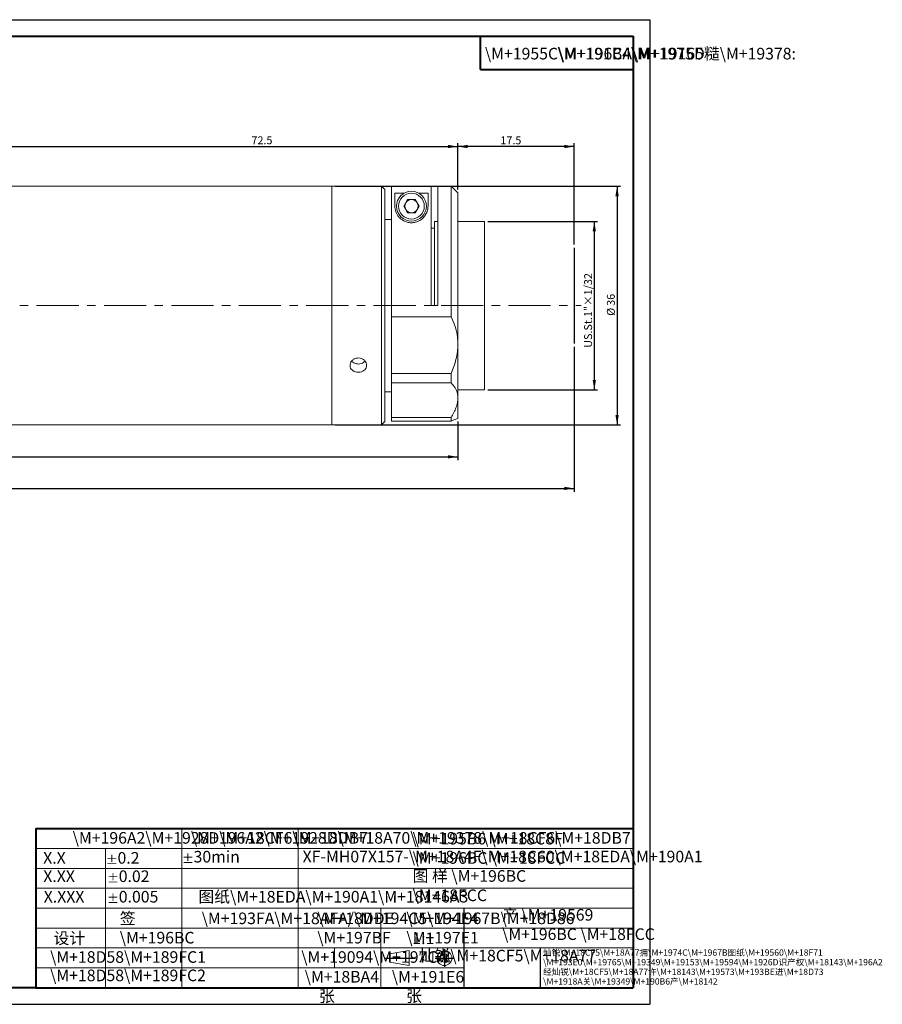
# Model space of a CAD drawing. Units: millimetres. Extents: x 0 to 490, y 0 to 297.
# Drawn here: x 230 to 490, y 0 to 297 of the extents above; entities that cross this region are included whole.
import ezdxf

# ---------------------------------------------------------------- set-up
doc = ezdxf.new("R2010")
doc.units = ezdxf.units.MM
doc.linetypes.add('CENTERX2', pattern=[20.32, 12.7, -2.54, 2.54, -2.54])
doc.layers.add('FORMAT', color=7, linetype='Continuous')
doc.styles.add('SLDTEXTSTYLE0', font='TXT', dxfattribs={"width": 0.7, "bigfont": 'bigfont'})
doc.styles.add('SLDTEXTSTYLE1', font='TXT', dxfattribs={"width": 0.7})
doc.styles.add('SLDTEXTSTYLE2', font='TXT', dxfattribs={"width": 0.633333, "bigfont": 'bigfont'})
doc.styles.add('SLDTEXTSTYLE3', font='TXT', dxfattribs={"width": 0.614286, "bigfont": 'bigfont'})
doc.styles.add('SLDTEXTSTYLE4', font='TXT', dxfattribs={"width": 0.557143, "bigfont": 'bigfont'})
doc.dimstyles.new('SLDDIMSTYLE0', dxfattribs={"dimtxt": 2.728516, "dimasz": 3, "dimexe": 0, "dimexo": 0.0625, "dimgap": 0.682129, "dimtad": 1, "dimdec": 1, "dimlfac": 0.5, "dimrnd": 1e-09, "dimzin": 12, "dimdsep": 46, "dimtxsty": 'SLDTEXTSTYLE1', "dimsah": 1, "dimcen": 0.09, "dimadec": 0, "dimazin": 3, "dimtfac": 1, "dimtofl": 0, "dimtmove": 0, "dimatfit": 3, "dimfxl": 0, "dimfrac": 2, "dimtolj": 1, "dimtzin": 12, "dimarcsym": 0})
doc.dimstyles.new('SLDDIMSTYLE1', dxfattribs={"dimtxt": 2.728516, "dimasz": 3, "dimexe": 0, "dimexo": 0.0625, "dimgap": 0.682129, "dimtad": 1, "dimdec": 6, "dimlfac": 0.5, "dimrnd": 1e-09, "dimzin": 12, "dimdsep": 46, "dimtxsty": 'SLDTEXTSTYLE1', "dimsah": 1, "dimcen": 0.09, "dimadec": 0, "dimazin": 3, "dimtfac": 1, "dimtofl": 0, "dimtmove": 0, "dimatfit": 3, "dimfxl": 0, "dimfrac": 2, "dimtolj": 1, "dimtzin": 12, "dimarcsym": 0})

# ---------------------------------------------------------------- blocks, each defined once
blk = doc.blocks.new('SW_NOTE_2')
at = {"layer": 'FORMAT', "color": 0, "char_height": 1.9, "attachment_point": 1, "style": 'SLDTEXTSTYLE0'}
for s, insert in [('灿锐\\M+18CF5\\M+18A77拥\\M+1974C\\M+1967B图纸\\M+19560\\M+18F71', (0, 2.45)), ('\\M+193E0\\M+19765\\M+19349\\M+19153\\M+19594\\M+1926D识产权\\M+18143\\M+196A2', (0, -0.45)), ('经灿锐\\M+18CF5\\M+18A77许\\M+18143\\M+19573\\M+193BE进\\M+18D73', (0, -3.35)), ('\\M+1918A关\\M+19349\\M+190B6产\\M+18142', (0, -6.25))]:
    blk.add_mtext(s, dxfattribs=dict(at, insert=insert))
blk = doc.blocks.new('SW_NOTE_3')
at = {"layer": 'FORMAT', "color": 0, "attachment_point": 1, "style": 'SLDTEXTSTYLE1'}
for s, insert, char_height in [('±', (0, 3.41), 2.65), ('30min', (3.53, 4.43), 3.5)]:
    blk.add_mtext(s, dxfattribs=dict(at, insert=insert, char_height=char_height))
blk = doc.blocks.new('SW_NOTE_4')
at = {"layer": 'FORMAT', "color": 0, "attachment_point": 1, "style": 'SLDTEXTSTYLE1'}
for s, insert, char_height in [('±', (0, 3.41), 2.65), ('0.005', (3.53, 4.43), 3.5)]:
    blk.add_mtext(s, dxfattribs=dict(at, insert=insert, char_height=char_height))
blk = doc.blocks.new('SW_NOTE_5')
at = {"layer": 'FORMAT', "color": 0, "attachment_point": 1, "style": 'SLDTEXTSTYLE1'}
for s, insert, char_height in [('±', (0, 3.41), 2.65), ('0.02', (3.53, 4.43), 3.5)]:
    blk.add_mtext(s, dxfattribs=dict(at, insert=insert, char_height=char_height))
blk = doc.blocks.new('SW_NOTE_6')
at = {"layer": 'FORMAT', "color": 0, "attachment_point": 1, "style": 'SLDTEXTSTYLE1'}
for s, insert, char_height in [('±', (0, 3.41), 2.65), ('0.2', (3.53, 4.43), 3.5)]:
    blk.add_mtext(s, dxfattribs=dict(at, insert=insert, char_height=char_height))
blk = doc.blocks.new('_D_1')
at = {"layer": 'FORMAT'}
for p, q in [((362.17, 245.76), (362.17, 259.74)), ((397.22, 258.74), (362.17, 258.74)), ((397.22, 229.18), (397.22, 259.74))]:
    blk.add_line(p, q, dxfattribs=at)
for points in [[(362.17, 258.74), (365.17, 258.24), (365.17, 259.24)], [(397.22, 258.74), (394.22, 259.24), (394.22, 258.24)]]:
    blk.add_solid(points, dxfattribs=at)
at = {"layer": 'FORMAT', "insert": (375, 261.81), "char_height": 2.381, "attachment_point": 1, "style": 'SLDTEXTSTYLE1'}
blk.add_mtext('17.5', dxfattribs=at)
blk = doc.blocks.new('_D_2')
at = {"layer": 'FORMAT'}
for p, q in [((38.17, 198.36), (38.17, 154.61)), ((397.22, 198.36), (397.22, 154.61)), ((38.17, 155.61), (397.22, 155.61))]:
    blk.add_line(p, q, dxfattribs=at)
for centre, start, end in [((214.28, 157.2), 153.4349, 206.5651), ((222.22, 157.2), 333.4349, 26.5651)]:
    blk.add_arc(centre, 3.55, start, end, dxfattribs=at)
for points in [[(38.17, 155.61), (41.17, 155.11), (41.17, 156.11)], [(397.22, 155.61), (394.22, 156.11), (394.22, 155.11)]]:
    blk.add_solid(points, dxfattribs=at)
at = {"layer": 'FORMAT', "char_height": 2.381, "attachment_point": 1, "style": 'SLDTEXTSTYLE1'}
for s, insert in [('O/I=', (211.1, 158.68)), ('306.5', (217.45, 158.68))]:
    blk.add_mtext(s, dxfattribs=dict(at, insert=insert))
blk = doc.blocks.new('_D_3')
at = {"layer": 'FORMAT'}
for p, q in [((98.17, 180.76), (98.17, 164.13)), ((362.17, 175.76), (362.17, 164.13)), ((98.17, 165.13), (362.17, 165.13))]:
    blk.add_line(p, q, dxfattribs=at)
for points in [[(98.17, 165.13), (101.17, 164.63), (101.17, 165.63)], [(362.17, 165.13), (359.17, 165.63), (359.17, 164.63)]]:
    blk.add_solid(points, dxfattribs=at)
at = {"layer": 'FORMAT', "insert": (211.44, 168.2), "char_height": 2.381, "attachment_point": 1, "style": 'SLDTEXTSTYLE1'}
blk.add_mtext('132', dxfattribs=at)
blk = doc.blocks.new('_D_4')
at = {"layer": 'FORMAT'}
for p, q in [((371.17, 236.16), (404.3, 236.16)), ((403.3, 236.16), (403.3, 185.36)), ((371.17, 185.36), (404.3, 185.36))]:
    blk.add_line(p, q, dxfattribs=at)
for points in [[(403.3, 236.16), (402.8, 233.16), (403.8, 233.16)], [(403.3, 185.36), (403.8, 188.36), (402.8, 188.36)]]:
    blk.add_solid(points, dxfattribs=at)
at = {"layer": 'FORMAT', "insert": (400.24, 198.04), "char_height": 2.3813, "attachment_point": 1, "rotation": 90, "style": 'SLDTEXTSTYLE1'}
blk.add_mtext('US.St.1"×1/32', dxfattribs=at)
blk = doc.blocks.new('_D_6')
at = {"layer": 'FORMAT', "color": 7}
for p, q in [((217.17, 240.76), (217.17, 259.74)), ((217.17, 258.74), (362.17, 258.74)), ((362.17, 245.76), (362.17, 259.74))]:
    blk.add_line(p, q, dxfattribs=at)
for points in [[(217.17, 258.74), (220.17, 258.24), (220.17, 259.24)], [(362.17, 258.74), (359.17, 259.24), (359.17, 258.24)]]:
    blk.add_solid(points, dxfattribs=at)
at = {"layer": 'FORMAT', "color": 7, "insert": (299.97, 261.81), "char_height": 2.381, "attachment_point": 1, "style": 'SLDTEXTSTYLE1'}
blk.add_mtext('72.5', dxfattribs=at)
blk = doc.blocks.new('_D_8')
at = {"layer": 'FORMAT', "color": 7}
for p, q in [((325.17, 246.76), (411.17, 246.76)), ((410.17, 246.76), (410.17, 174.76)), ((325.17, 174.76), (411.17, 174.76))]:
    blk.add_line(p, q, dxfattribs=at)
for points in [[(410.17, 246.76), (409.67, 243.76), (410.67, 243.76)], [(410.17, 174.76), (410.67, 177.76), (409.67, 177.76)]]:
    blk.add_solid(points, dxfattribs=at)
at = {"layer": 'FORMAT', "color": 7, "char_height": 2.381, "attachment_point": 1, "rotation": 90, "style": 'SLDTEXTSTYLE1'}
for s, insert in [('36', (407.1, 210.7)), ('%%c', (407.1, 207.68))]:
    blk.add_mtext(s, dxfattribs=dict(at, insert=insert))

msp = doc.modelspace()

# ---------------------------------------------------------------- linework, layer by layer
at = {"color": 7, "linetype": 'Continuous', "lineweight": 15}
for p, q in [((324.1714529, 246.7550457), (217.1714529, 246.7550457)), ((329.7033381, 246.7550457), (324.1714529, 246.7550457)), ((324.1714529, 210.7550457), (324.1714529, 246.7550457)), ((324.1714529, 204.2027617), (324.1714529, 246.7550457)), ((339.1714529, 246.7550457), (334.6685491, 246.7550457)), ((340.1714529, 245.7550457), (339.1714529, 246.7550457)), ((339.1714529, 210.7550457), (339.1714529, 246.7550457)), ((342.1714529, 207.3837076), (342.1714529, 246.7411541)), ((342.1714529, 246.7411541), (354.1714529, 246.7411541)), ((354.1714529, 210.7550457), (354.1714529, 246.7411541)), ((360.1714529, 246.7550457), (356.1714529, 246.7550457)), ((356.1714529, 246.7550457), (356.1714529, 210.7550457)), ((362.1714529, 244.7550457), (360.1714529, 246.7550457)), ((360.1714529, 207.3837076), (360.1714529, 246.7550457)), ((340.1714529, 245.7550457), (340.1714529, 210.7550457)), ((343.1714529, 244.6961712), (345.9994653, 244.6961712)), ((343.1714529, 240.7550457), (343.1714529, 244.6961712)), ((350.3434404, 244.6961712), (353.1714529, 244.6961712)), ((353.1714529, 244.6961712), (353.1714529, 240.7550457)), ((362.1714529, 244.7550457), (362.1714529, 199.1263608)), ((345.8620518, 240.7550457), (347.0167523, 242.7550457)), ((347.0167523, 238.7550457), (345.8620518, 240.7550457)), ((347.0167523, 242.7550457), (349.3261534, 242.7550457)), ((349.3261534, 242.7550457), (350.4808539, 240.7550457)), ((350.4808539, 240.7550457), (349.3261534, 238.7550457)), ((349.3261534, 238.7550457), (347.0167523, 238.7550457)), ((342.1714529, 236.7550457), (340.1714529, 236.7550457)), ((356.1714529, 236.1550457), (355.1714529, 236.1550457)), ((355.1714529, 210.7550457), (355.1714529, 236.1550457)), ((370.1714529, 236.1550457), (362.1714529, 236.1550457)), ((370.1714529, 210.7550457), (370.1714529, 236.1550457)), ((355.1714529, 234.1550457), (354.1714529, 234.1550457)), ((324.1714529, 174.7550457), (324.1714529, 210.7550457)), ((339.1714529, 174.7550457), (339.1714529, 210.7550457)), ((340.1714529, 210.7550457), (340.1714529, 175.7550457)), ((354.1714529, 210.7550457), (356.1714529, 210.7550457)), ((370.1714529, 185.3550457), (370.1714529, 210.7550457)), ((342.1714529, 207.3837076), (342.1714529, 190.2989804)), ((360.1714529, 207.3837076), (342.1714529, 207.3837076)), ((324.1714529, 174.7550457), (324.1714529, 204.2027617)), ((362.1714529, 199.1263608), (362.1714529, 182.9038762)), ((342.1714529, 190.2989804), (360.1714529, 190.2989804)), ((342.1714529, 187.4353996), (342.1714529, 190.2989804)), ((360.1714529, 187.4353996), (360.1714529, 190.2989804)), ((360.1714529, 187.4353996), (342.1714529, 187.4353996)), ((342.1714529, 187.4353996), (342.1714529, 177.0070993)), ((340.1714529, 184.7550457), (342.1714529, 184.7550457)), ((362.1714529, 185.3550457), (370.1714529, 185.3550457)), ((362.1714529, 182.9038762), (362.1714529, 176.7550457)), ((339.1714529, 174.7550457), (340.1714529, 175.7550457)), ((342.1714529, 177.0070993), (360.1714529, 177.0070993)), ((342.1714529, 175.9217123), (342.1714529, 177.0070993)), ((342.1714529, 175.9217123), (360.1714529, 175.9217123)), ((360.1714529, 175.9217123), (360.1714529, 177.0070993)), ((217.1714529, 174.7550457), (324.1714529, 174.7550457)), ((324.1714529, 174.7550457), (339.1714529, 174.7550457))]:
    msp.add_line(p, q, dxfattribs=at)
for radius in [4.5, 3.875]:
    msp.add_circle((348.1714529, 240.7550457), radius, dxfattribs=at)
for start, end in [(150, 210), (90, 150), (30, 90), (330, 30), (210, 270), (270, 330)]:
    msp.add_arc((348.1714529, 240.7550457), 2, start, end, dxfattribs=at)
for points, knots in [([(332.1714529, 246.6681352), (331.8908654, 246.6700991), (331.3297068, 246.6740269), (330.5798686, 246.7016191), (330.0195483, 246.7315053), (329.701199, 246.7529565), (329.7027309, 246.7528815), (329.7033381, 246.7528518)], [0, 0, 0, 0, 0.2144854054, 0.4289582692, 0.6437564801, 0.8587676128, 1, 1, 1, 1]), ([(334.6685491, 246.7548493), (334.6695154, 246.7549146), (334.7163347, 246.7580797), (334.5491862, 246.7464192), (334.1573149, 246.7217162), (333.5089687, 246.6907024), (332.8115101, 246.6710317), (332.3511753, 246.6689485), (332.1714529, 246.6681352)], [0, 0, 0, 0, 0.0045141452, 0.2187133675, 0.4329094248, 0.6475524932, 0.8623985831, 1, 1, 1, 1]), ([(353.1714529, 240.7550457), (353.1443835, 240.3428843), (353.0903417, 239.5200368), (352.5656109, 238.2316297), (351.6665052, 237.0776175), (350.4801077, 236.2472919), (349.1559628, 235.7924748), (347.8337644, 235.7101048), (346.5866373, 235.9622855), (345.3685834, 236.5361487), (344.438182, 237.3546106), (343.8090742, 238.2556559), (343.284852, 239.3912768), (343.2175569, 240.200586), (343.1714529, 240.7550457)], [0, 0, 0, 0, 0.1059715802, 0.2115638361, 0.3068040321, 0.3877743164, 0.4526488278, 0.5177797238, 0.5772937131, 0.6387635919, 0.728814861, 0.7936701623, 0.8586429528, 1, 1, 1, 1]), ([(360.1714529, 207.3837076), (360.591757, 206.4325502), (361.4424249, 204.5074706), (362.0749165, 201.6893962), (362.1442492, 199.8486158), (362.1714529, 199.1263608)], [0, 0, 0, 0, 0.3724243022, 0.7537622107, 1, 1, 1, 1]), ([(362.1714529, 199.1263608), (362.1439499, 198.3698657), (362.0885065, 196.8448381), (361.6535139, 194.5904929), (361.02303, 192.3952115), (360.4562147, 190.9999463), (360.1714529, 190.2989804)], [0, 0, 0, 0, 0.2549793005, 0.5140158474, 0.7558469335, 1, 1, 1, 1]), ([(332.1714529, 190.6334374), (331.8907105, 190.6563287), (331.3292421, 190.7021099), (330.5817282, 191.0606033), (330.0125602, 191.5939567), (329.686363, 192.2688935), (329.640449, 193.0064355), (329.8791426, 193.7250354), (330.3752892, 194.3417314), (331.0741682, 194.782962), (331.8971707, 194.9933582), (332.7503325, 194.9464454), (333.5376712, 194.6489984), (334.1718755, 194.1377997), (334.5814264, 193.4744817), (334.7191932, 192.7384213), (334.5701407, 192.0153596), (334.1516833, 191.3831103), (333.5104956, 190.9121399), (332.8112834, 190.6675671), (332.3511116, 190.6430207), (332.1714529, 190.6334374)], [0, 0, 0, 0, 0.0536004804, 0.1071978267, 0.160876478, 0.2146083391, 0.2682520075, 0.3218040362, 0.3754032987, 0.4291152795, 0.4828300325, 0.5364325507, 0.5899832042, 0.6436230745, 0.6973541382, 0.7510362137, 0.8046058844, 0.8581747635, 0.9118554369, 0.9655868844, 1, 1, 1, 1]), ([(330.1714529, 193.9972296), (330.1887766, 193.9699017), (330.3386968, 193.7334058), (330.8432501, 193.4278726), (331.526274, 193.1735312), (331.9896664, 193.1497836), (332.1714529, 193.1404676)], [0, 0, 0, 0, 0.0470249844, 0.4069550619, 0.7673514611, 1, 1, 1, 1]), ([(332.1714529, 193.1404676), (332.4508095, 193.1640153), (333.0095008, 193.2111088), (333.7296788, 193.5339217), (334.0460449, 193.8718027), (334.1887951, 194.0242608)], [0, 0, 0, 0, 0.3543492335, 0.7086705125, 1, 1, 1, 1]), ([(360.1714529, 187.4353996), (360.591757, 186.9634737), (361.4424249, 186.0083268), (362.0749165, 184.44437), (362.1442492, 183.3379823), (362.1714529, 182.9038762)], [0, 0, 0, 0, 0.3724243022, 0.7537622107, 1, 1, 1, 1]), ([(362.1714529, 182.9038762), (362.1439499, 182.4353492), (362.0885065, 181.49084), (361.6535139, 180.0065676), (361.02303, 178.5076752), (360.4562147, 177.5088819), (360.1714529, 177.0070993)], [0, 0, 0, 0, 0.2549793005, 0.5140158474, 0.7558469335, 1, 1, 1, 1]), ([(362.1714529, 176.7550457), (362.1439499, 176.7439511), (362.0885065, 176.7215854), (361.6535139, 176.544241), (361.02303, 176.2838809), (360.4562147, 176.0428191), (360.1714529, 175.9217123)], [0, 0, 0, 0, 0.2549793005, 0.5140158474, 0.7558469335, 1, 1, 1, 1])]:
    msp.add_open_spline(points, degree=3, knots=knots, dxfattribs=at)
at = {"layer": 'FORMAT'}
for p, q in [((0, 297), (420, 297)), ((420, 297), (420, 0)), ((397.2234529, 228.18149), (397.2234529, 199.356194)), ((358.1107995, 16.6769432), (358.1107995, 11.2558163)), ((340.4102084, 13.9374993), (349.3793103, 13.9374993)), ((355.3192842, 13.9374993), (360.8650348, 13.9374993)), ((0, 0), (420, 0))]:
    msp.add_line(p, q, dxfattribs=at)
at = {"layer": 'FORMAT', "color": 7, "lineweight": 40}
for p, q in [((25, 292), (415, 292)), ((415, 292), (415, 5)), ((369, 282), (415, 282)), ((235, 53), (415, 53)), ((235, 5), (415, 5))]:
    msp.add_line(p, q, dxfattribs=at)
at = {"layer": 'FORMAT', "lineweight": 40}
for p, q in [((369, 282), (369, 292)), ((235, 53), (235, 5)), ((235, 5), (25, 5))]:
    msp.add_line(p, q, dxfattribs=at)
at = {"layer": 'FORMAT', "color": 7, "linetype": 'CENTERX2', "lineweight": 0}
msp.add_line((31.9920953, 210.7550457), (399.316728, 210.7550457), dxfattribs=at)
at = {"layer": 'FORMAT', "color": 1, "lineweight": 0}
for p, q in [((279, 53), (279, 5)), ((314, 53), (314, 5)), ((235, 47), (415, 47)), ((256, 47), (256, 5)), ((235, 41), (415, 41)), ((235, 35), (415, 35)), ((235, 29), (415, 29)), ((339, 5), (339, 29)), ((415, 23), (235, 23)), ((235, 17), (415, 17)), ((325, 11), (325, 17)), ((235, 11), (364.1876392, 11))]:
    msp.add_line(p, q, dxfattribs=at)
at = {"layer": 'FORMAT', "color": 1}
for p, q in [((364, 29), (364, 5)), ((387, 17), (387, 5))]:
    msp.add_line(p, q, dxfattribs=at)
at = {"layer": 'FORMAT', "lineweight": 15}
for p, q in [((341.6025762, 15.1874993), (347.4804007, 16.1874993)), ((341.6025762, 12.6874993), (341.6025762, 15.1874993)), ((347.4804007, 16.1874993), (347.4804007, 11.6874993)), ((347.4804007, 11.6874993), (341.6025762, 12.6874993))]:
    msp.add_line(p, q, dxfattribs=at)
for radius in [2.25, 1.25]:
    msp.add_circle((358.1107995, 13.9374993), radius, dxfattribs=at)

# ---------------------------------------------------------------- block references
at = {"layer": 'FORMAT'}
for name, p in [('SW_NOTE_6', (256.0563327, 41.4895607)), ('SW_NOTE_3', (278.9775626, 41.8430704)), ('SW_NOTE_5', (256.4217766, 35.9573201)), ('SW_NOTE_4', (256.4345841, 29.7723516)), ('SW_NOTE_2', (387.8725089, 14.1056783))]:
    msp.add_blockref(name, p, dxfattribs=at)

# ---------------------------------------------------------------- texts
at = {"layer": 'FORMAT', "color": 7, "char_height": 3.5}
for s, insert, attachment_point, style in [('\\M+1955C\\M+196CA\\M+19165糙\\M+19378:', (370.3345526, 288.5128266), 1, 'SLDTEXTSTYLE0'), ('\\M+191B4\\M+1975D', (392.197933, 288.5128266), 1, 'SLDTEXTSTYLE0'), ('\\M+195B6 \\M+18C8F \\M+196BC \\M+18FCC', (348.5346321, 51.7212601), 1, 'SLDTEXTSTYLE3'), ('图 样 \\M+196BC \\M+18FCC', (348.5346321, 40.4666788), 1, 'SLDTEXTSTYLE3'), ('\\M+18DDE \\M+197BF', (319.8147735, 27.6828163), 1, 'SLDTEXTSTYLE2'), ('\\M+194E4 \\M+197E1', (346.6576465, 27.6828163), 1, 'SLDTEXTSTYLE2'), ('产 \\M+19569 \\M+196BC \\M+18FCC', (375.5222695, 28.7406114), 1, 'SLDTEXTSTYLE3'), ('设计', (240.285357, 21.6828163), 1, 'SLDTEXTSTYLE0'), ('\\M+19094\\M+197CA', (314.9725067, 16.0165021), 1, 'SLDTEXTSTYLE0'), ('灿锐\\M+18CF5\\M+18A77', (377.0992131, 16.433062), 2, 'SLDTEXTSTYLE0'), ('\\M+18D58\\M+189FC2', (239.2669544, 10.4743738), 1, 'SLDTEXTSTYLE0'), ('\\M+18BA4     张', (316.0159732, 10.047985), 1, 'SLDTEXTSTYLE4'), ('\\M+191E6     张', (342.2773144, 10.047985), 1, 'SLDTEXTSTYLE4')]:
    msp.add_mtext(s, dxfattribs=dict(at, insert=insert, attachment_point=attachment_point, style=style))
at = {"layer": 'FORMAT', "char_height": 3.5, "attachment_point": 1}
for s, insert, style in [('\\M+196A2\\M+1928D\\M+18CF6\\M+18DB7', (246.0734457, 51.9539779), 'SLDTEXTSTYLE0'), ('\\M+196A2\\M+1928D\\M+18A70\\M+19378\\M+18CF6\\M+18DB7', (281.7358842, 51.9539779), 'SLDTEXTSTYLE0'), ('X.X', (237.1706271, 45.9225555), 'SLDTEXTSTYLE1'), ('XF-MH07X157-\\M+18A4F\\M+18C60\\M+18EDA\\M+190A1', (315.3739976, 46.3162803), 'SLDTEXTSTYLE0'), ('X.XX', (237.2040055, 40.3903149), 'SLDTEXTSTYLE1'), ('X.XXX', (237.3331645, 34.2053464), 'SLDTEXTSTYLE1'), ('图纸\\M+18EDA\\M+190A1\\M+18146A3', (283.9619606, 34.2053464), 'SLDTEXTSTYLE0'), ('签 \\M+196BC', (260.2584364, 27.6828163), 'SLDTEXTSTYLE2'), ('\\M+193FA\\M+18AFA/\\M+194C5\\M+1967B\\M+18D86', (284.9548657, 27.6828163), 'SLDTEXTSTYLE0'), ('1:1', (348.4482489, 21.6547714), 'SLDTEXTSTYLE1'), ('\\M+18D58\\M+189FC1', (239.2669544, 16.0165021), 'SLDTEXTSTYLE0')]:
    msp.add_mtext(s, dxfattribs=dict(at, insert=insert, style=style))

# ---------------------------------------------------------------- dimensions: what is measured, and where the dimension line sits
at = {"layer": 'FORMAT', "color": 7}
dim = msp.add_linear_dim(base=(362.1714529, 258.7423897), p1=(217.1714529, 239.7550457), p2=(362.1714529, 244.7550457), dimstyle='SLDDIMSTYLE0', dxfattribs=at)
dim.commit()
dim.dimension.update_dxf_attribs({"geometry": '_D_6', "text_midpoint": (303.1463228, 258.7423897), "dimtype": 160})
at = {"layer": 'FORMAT'}
for base, p1, p2, picture, middle in [((362.1714529, 258.7423897), (397.2234529, 228.18149), (362.1714529, 244.7550457), '_D_1', (378.1714529, 258.7423897)), ((362.1714529, 165.1348387), (98.1714529, 181.7550457), (362.1714529, 176.7550457), '_D_3', (213.8207246, 165.1348387))]:
    dim = msp.add_linear_dim(base=base, p1=p1, p2=p2, dimstyle='SLDDIMSTYLE0', dxfattribs=at)
    dim.commit()
    dim.dimension.update_dxf_attribs({"geometry": picture, "text_midpoint": middle, "dimtype": 160})
at = {"layer": 'FORMAT', "color": 7}
dim = msp.add_linear_dim(base=(410.1714529, 174.7550457), p1=(324.1714529, 246.7550457), p2=(324.1714529, 174.7550457), angle=90, text='%%c<>', dimstyle='SLDDIMSTYLE0', dxfattribs=at)
dim.commit()
dim.dimension.update_dxf_attribs({"geometry": '_D_8', "text_midpoint": (410.1714529, 210.7752897), "dimtype": 160})
at = {"layer": 'FORMAT'}
dim = msp.add_linear_dim(base=(403.30472, 185.3550457), p1=(370.1714529, 236.1550457), p2=(370.1714529, 185.3550457), angle=90, dimstyle='SLDDIMSTYLE1', dxfattribs=at)
dim.commit()
dim.dimension.update_dxf_attribs({"geometry": '_D_4', "text_midpoint": (403.30472, 209.1533227), "dimtype": 160})
dim = msp.add_linear_dim(base=(397.2234529, 155.6111387), p1=(38.1714529, 199.356194), p2=(397.2234529, 199.356194), text='(O/I=<>)', dimstyle='SLDDIMSTYLE0', dxfattribs=at)
dim.commit()
dim.dimension.update_dxf_attribs({"geometry": '_D_2', "text_midpoint": (218.247841, 155.6111387), "dimtype": 160})

doc.saveas('drawing.dxf')
